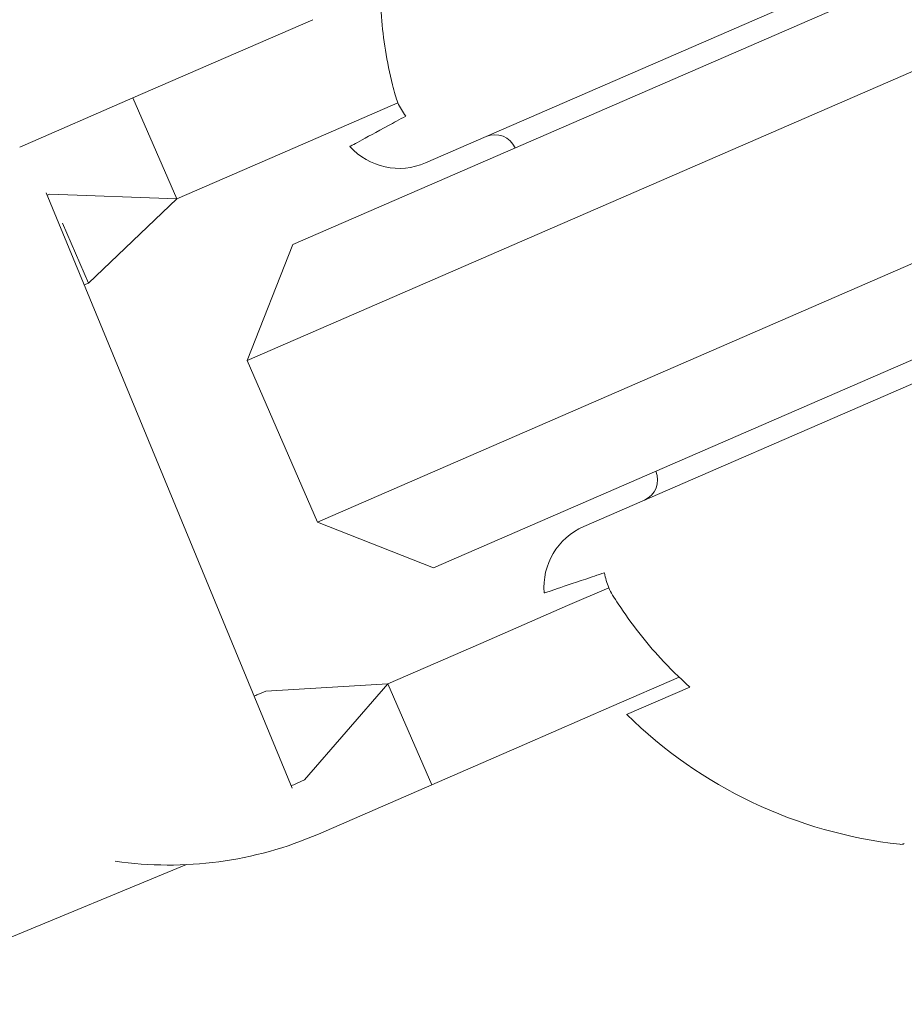
# Model space of a CAD drawing. Units: millimetres. Extents: x -4541 to 6139, y -5619 to 4406.
# Drawn here: x 2093 to 2113, y 735 to 757 of the extents above; entities that cross this region are included whole.
import ezdxf

# ---------------------------------------------------------------- set-up
doc = ezdxf.new("R2010")
doc.units = ezdxf.units.MM
doc.header["$LTSCALE"] = 0.2
doc.header["$MEASUREMENT"] = 0
doc.header["$PDMODE"] = 1
doc.linetypes.add('BORDER', pattern=[1.75, 0.5, -0.25, 0.5, -0.25, 0, -0.25])
doc.layers.add('HAGS-Dim Plan', color=7, linetype='Continuous', lineweight=100)
doc.layers.add('HAGS-EN1176 Falling Space', color=30, linetype='BORDER')
doc.layers.add('HAGS-Plan', color=7, linetype='Continuous')
doc.styles.get("Standard").update_dxf_attribs({"font": 'g13f12d.shx', "height": 300})
doc.dimstyles.new('HAGS - Dim Plan', dxfattribs={"dimtxt": 300, "dimasz": 200, "dimexe": 0.18, "dimexo": 0.0625, "dimgap": 150, "dimtad": 0, "dimlfac": 0.001, "dimrnd": 0.05, "dimzin": 1, "dimdsep": 46, "dimtxsty": 'Standard', "dimblk": 'HAGS - Dim Plan arrow', "dimcen": 0.1, "dimse1": 1, "dimse2": 1, "dimclrd": 1, "dimadec": 0, "dimazin": 0, "dimtfac": 1, "dimtofl": 0, "dimtmove": 0, "dimatfit": 3, "dimfxl": 1, "dimtolj": 1, "dimtzin": 0, "dimarcsym": 0})

# ---------------------------------------------------------------- blocks, each defined once
blk = doc.blocks.new('HAGS - Dim Plan arrow')
at = {"color": 1, "lineweight": 0}
blk.add_lwpolyline([(0, 0, 0, 0.35, 0), (-1, 0, 0.015, 0.015, 0)], format="xyseb", dxfattribs=at)
blk = doc.blocks.new('*D1')
at = {"layer": 'Defpoints', "color": 0, "transparency": 16777216}
for p in [(1500, 2766.124), (-500, -4766.124), (5942.207, -4766.124)]:
    blk.add_point(p, dxfattribs=at)
at = {"layer": 'HAGS-Dim Plan', "color": 1, "lineweight": -2, "transparency": 16777216}
for p, q in [((5942.207, 2566.124), (5942.207, -394.564)), ((5942.207, -4566.124), (5942.207, -1605.437))]:
    blk.add_line(p, q, dxfattribs=at)
at = {"layer": 'HAGS-Dim Plan', "color": 1, "lineweight": -2, "transparency": 16777216, "xscale": 200, "yscale": 200, "zscale": 200}
for p, rotation in [((5942.207, 2766.124), 90), ((5942.207, -4766.124), 270)]:
    blk.add_blockref('HAGS - Dim Plan arrow', p, dxfattribs=dict(at, rotation=rotation))
at = {"layer": 'HAGS-Dim Plan', "color": 0, "transparency": 16777216, "insert": (5942.207, -1000), "char_height": 300, "attachment_point": 5, "rotation": 90}
blk.add_mtext('\\A1;7.55m', dxfattribs=at)
blk = doc.blocks.new('*D2')
at = {"layer": 'Defpoints', "color": 0, "transparency": 16777216}
for p in [(500, 1224.472, 1481), (5448.35, 1224.472), (-500, -3224, 881)]:
    blk.add_point(p, dxfattribs=at)
at = {"layer": 'HAGS-Dim Plan', "color": 1, "lineweight": -2, "transparency": 16777216}
for p, q in [((5448.35, 1024.472), (5448.35, -364.327)), ((5448.35, -3024), (5448.35, -1635.2))]:
    blk.add_line(p, q, dxfattribs=at)
at = {"layer": 'HAGS-Dim Plan', "color": 1, "lineweight": -2, "transparency": 16777216, "xscale": 200, "yscale": 200, "zscale": 200}
for p, rotation in [((5448.35, 1224.472), 90), ((5448.35, -3224), 270)]:
    blk.add_blockref('HAGS - Dim Plan arrow', p, dxfattribs=dict(at, rotation=rotation))
at = {"layer": 'HAGS-Dim Plan', "color": 0, "transparency": 16777216, "insert": (5448.35, -999.764), "char_height": 300, "attachment_point": 5, "rotation": 90}
blk.add_mtext('\\A1;4.45m', dxfattribs=at)
blk = doc.blocks.new('*D3')
at = {"layer": 'Defpoints', "color": 0, "transparency": 16777216}
for p in [(4421.991, 4208.849), (-4540.62, 981), (4421.991, -2346.247)]:
    blk.add_point(p, dxfattribs=at)
at = {"layer": 'HAGS-Dim Plan', "color": 1, "lineweight": -2, "transparency": 16777216}
for p, q in [((-4340.62, 4208.849), (-665.275, 4208.849)), ((4221.991, 4208.849), (546.646, 4208.849))]:
    blk.add_line(p, q, dxfattribs=at)
at = {"layer": 'HAGS-Dim Plan', "color": 1, "lineweight": -2, "transparency": 16777216, "xscale": 200, "yscale": 200, "zscale": 200, "rotation": 180}
blk.add_blockref('HAGS - Dim Plan arrow', (-4540.62, 4208.849), dxfattribs=at)
at = {"layer": 'HAGS-Dim Plan', "color": 1, "lineweight": -2, "transparency": 16777216, "xscale": 200, "yscale": 200, "zscale": 200}
blk.add_blockref('HAGS - Dim Plan arrow', (4421.991, 4208.849), dxfattribs=at)
at = {"layer": 'HAGS-Dim Plan', "color": 0, "transparency": 16777216, "insert": (-59.314, 4208.849), "char_height": 300, "attachment_point": 5}
blk.add_mtext('\\A1;8.95m', dxfattribs=at)
blk = doc.blocks.new('*D4')
at = {"layer": 'Defpoints', "color": 0, "transparency": 16777216}
for p in [(-2632.083, 3641.062), (-2632.083, 986.662, 203.794), (2921.43, -2498.927, 451.275)]:
    blk.add_point(p, dxfattribs=at)
at = {"layer": 'HAGS-Dim Plan', "color": 1, "lineweight": -2, "transparency": 16777216}
for p, q in [((-2432.083, 3641.062), (-475.763, 3641.062)), ((2721.43, 3641.062), (765.11, 3641.062))]:
    blk.add_line(p, q, dxfattribs=at)
at = {"layer": 'HAGS-Dim Plan', "color": 1, "lineweight": -2, "transparency": 16777216, "xscale": 200, "yscale": 200, "zscale": 200, "rotation": 180}
blk.add_blockref('HAGS - Dim Plan arrow', (-2632.083, 3641.062), dxfattribs=at)
at = {"layer": 'HAGS-Dim Plan', "color": 1, "lineweight": -2, "transparency": 16777216, "xscale": 200, "yscale": 200, "zscale": 200}
blk.add_blockref('HAGS - Dim Plan arrow', (2921.43, 3641.062), dxfattribs=at)
at = {"layer": 'HAGS-Dim Plan', "color": 0, "transparency": 16777216, "insert": (144.673, 3641.062), "char_height": 300, "attachment_point": 5}
blk.add_mtext('\\A1;5.45m', dxfattribs=at)

msp = doc.modelspace()

# ---------------------------------------------------------------- linework, layer by layer
at = {"layer": 'HAGS-EN1176 Falling Space'}
msp.add_lwpolyline([(-2766.124, -992.85), (-3540.62, -992.85, -0.41764), (-4540.62, 19), (-4540.62, 981, -0.41764), (-3540.62, 1992.85), (-2406.358, 1992.85, -0.21064), (-1299.037, 2481), (-511.228, 2481, -0.168276), (912.063, 2688.526, -0.719406), (3288.436, -891.696, -0.343643), (4421.991, -2346.247), (4421.991, -2648.479, -0.414214), (2921.991, -4148.479), (2645.24, -4148.479, -0.089443), (1506.051, -4483.758, -0.167657), (87.669, -4688.599, -0.493309), (-2766.124, -2500)], format="xyb", close=True, dxfattribs=at)
at = {"layer": 'HAGS-Plan', "lineweight": 0}
for p, q in [((2101.874, 753.72), (2122.967, 762.891)), ((2112.62, 757.847), (2098.864, 751.866)), ((2099.315, 756.969), (2097.345, 756.112)), ((2097.345, 756.112), (2095.235, 755.195)), ((2097.827, 749.234), (2113.417, 756.013)), ((2092.668, 754.078), (2095.235, 755.195)), ((2095.235, 755.195), (2096.232, 752.902)), ((2101.246, 755.082), (2100.312, 754.676)), ((2098.342, 753.819), (2100.312, 754.676)), ((2126.555, 754.638), (2105.463, 745.466)), ((2098.342, 753.819), (2096.232, 752.902)), ((2093.268, 753.041), (2098.846, 739.526)), ((2093.29, 752.986), (2093.35, 753.012)), ((2093.35, 753.012), (2096.232, 752.902)), ((2096.232, 752.902), (2094.227, 750.993)), ((2094.227, 750.993), (2093.637, 752.35)), ((2115.012, 752.345), (2099.422, 745.566)), ((2098.864, 751.866), (2097.827, 749.234)), ((2094.13, 750.951), (2094.227, 750.993)), ((2102.054, 744.529), (2115.81, 750.51)), ((2099.422, 745.566), (2097.827, 749.234)), ((2102.054, 744.529), (2099.422, 745.566)), ((2106.031, 744.078), (2105.097, 743.671)), ((2105.097, 743.671), (2103.127, 742.815)), ((2103.127, 742.815), (2101.017, 741.898)), ((2098.254, 741.733), (2101.017, 741.898)), ((2099.131, 739.715), (2101.017, 741.898)), ((2102.014, 739.605), (2101.017, 741.898)), ((2107.628, 742.046), (2106.094, 741.379)), ((2098.07, 741.653), (2098.254, 741.733)), ((2107.869, 741.824), (2106.437, 741.201)), ((2104.123, 740.522), (2106.094, 741.379)), ((2104.123, 740.522), (2102.014, 739.605)), ((2098.948, 739.635), (2099.131, 739.715)), ((2099.446, 738.488), (2102.014, 739.605)), ((2096.454, 737.793), (1678, 565.064))]:
    msp.add_line(p, q, dxfattribs=at)
for centre, radius, start, end in [((1529.644, 500), 694.356, 0, 36.427888), ((2103.449, 753.859), 0.5, 23.5, 113.5), ((2101.276, 755.095), 1.5, 221.9393, 293.5), ((2106.639, 746.523), 0.5, 293.5, 23.5), ((2106.061, 744.091), 1.5, 113.5, 185.0607), ((2096.057, 746.283), 5.049, 292.4298, 293.5), ((2113.798, 748.689), 10.5, 225.4946, 263.6382), ((2096.057, 746.283), 7.25, 292.4298, 293.5), ((2096.057, 746.283), 8.5, 261.7476, 293.5), ((2112.656, 738.453), 0.2, 263.6382, 293.5)]:
    msp.add_arc(centre, radius, start, end, dxfattribs=at)
for points, knots in [([(2101.183, 755.261), (2101.162, 755.337), (2101.142, 755.414), (2100.994, 756.011), (2100.913, 756.544), (2100.853, 757.329), (2100.845, 757.644), (2100.851, 757.964)], [4.9494951, 4.9494951, 4.9494951, 4.9494951, 4.9712573, 4.9712573, 5.1184264, 5.1184264, 5.2076768, 5.2076768, 5.2076768, 5.2076768]), ([(2101.428, 754.781), (2101.355, 754.876), (2101.29, 754.981), (2101.246, 755.082), (2101.222, 755.138), (2101.202, 755.198), (2101.183, 755.261)], [0.93544112, 0.93544112, 0.93544112, 0.93544112, 0.96855699, 0.96855699, 0.96855699, 0.98664714, 0.98664714, 0.98664714, 0.98664714]), ([(2100.16, 754.093), (2100.16, 754.093), (2100.23, 754.131), (2100.531, 754.294), (2100.763, 754.42), (2101.147, 754.629), (2101.283, 754.702), (2101.428, 754.781)], [5.6020012, 5.6020012, 5.6020012, 5.6020012, 5.845318, 5.845318, 6.0886348, 6.0886348, 6.1888786, 6.1888786, 6.1888786, 6.1888786]), ([(2105.935, 744.416), (2105.778, 744.364), (2105.632, 744.315), (2105.217, 744.176), (2104.967, 744.092), (2104.642, 743.984), (2104.567, 743.958), (2104.567, 743.958)], [5.0151237, 5.0151237, 5.0151237, 5.0151237, 5.1153675, 5.1153675, 5.3586843, 5.3586843, 5.6020012, 5.6020012, 5.6020012, 5.6020012]), ([(2106.119, 743.91), (2106.086, 743.966), (2106.055, 744.022), (2106.031, 744.078), (2105.987, 744.179), (2105.954, 744.298), (2105.935, 744.416)], [0.95046684, 0.95046684, 0.95046684, 0.95046684, 0.96855699, 0.96855699, 0.96855699, 1.00167286, 1.00167286, 1.00167286, 1.00167286]), ([(2107.869, 741.824), (2107.63, 742.037), (2107.407, 742.258), (2106.873, 742.837), (2106.539, 743.26), (2106.203, 743.776), (2106.16, 743.843), (2106.119, 743.91)], [1.2244407, 1.2244407, 1.2244407, 1.2244407, 1.3136911, 1.3136911, 1.4608602, 1.4608602, 1.4826225, 1.4826225, 1.4826225, 1.4826225])]:
    msp.add_open_spline(points, degree=3, knots=knots, dxfattribs=at)

# ---------------------------------------------------------------- dimensions: what is measured, and where the dimension line sits
at = {"layer": 'HAGS-Dim Plan'}
dim = msp.add_linear_dim(base=(4421.991, 4208.849), p1=(-4540.62, 981), p2=(4421.991, -2346.247), dimstyle='HAGS - Dim Plan', override={"dimpost": 'm'}, dxfattribs=at)
dim.commit()
dim.dimension.update_dxf_attribs({"geometry": '*D3', "text_midpoint": (-59.314, 4208.849)})
dim = msp.add_linear_dim(base=(-2632.083, 3641.062), p1=(2921.43, -2498.927, 451.275), p2=(-2632.083, 986.662, 203.794), text='5.45m', dimstyle='HAGS - Dim Plan', override={"dimpost": 'm'}, dxfattribs=at)
dim.commit()
dim.dimension.update_dxf_attribs({"geometry": '*D4', "text_midpoint": (144.673, 3641.062)})
for base, p1, p2, picture, middle in [((5942.207, -4766.124), (1500, 2766.124), (-500, -4766.124), '*D1', (5942.207, -1000)), ((5448.35, 1224.472), (-500, -3224, 881), (500, 1224.472, 1481), '*D2', (5448.35, -999.764))]:
    dim = msp.add_linear_dim(base=base, p1=p1, p2=p2, angle=90, dimstyle='HAGS - Dim Plan', override={"dimpost": 'm'}, dxfattribs=at)
    dim.commit()
    dim.dimension.update_dxf_attribs({"geometry": picture, "text_midpoint": middle})

doc.saveas('drawing.dxf')
